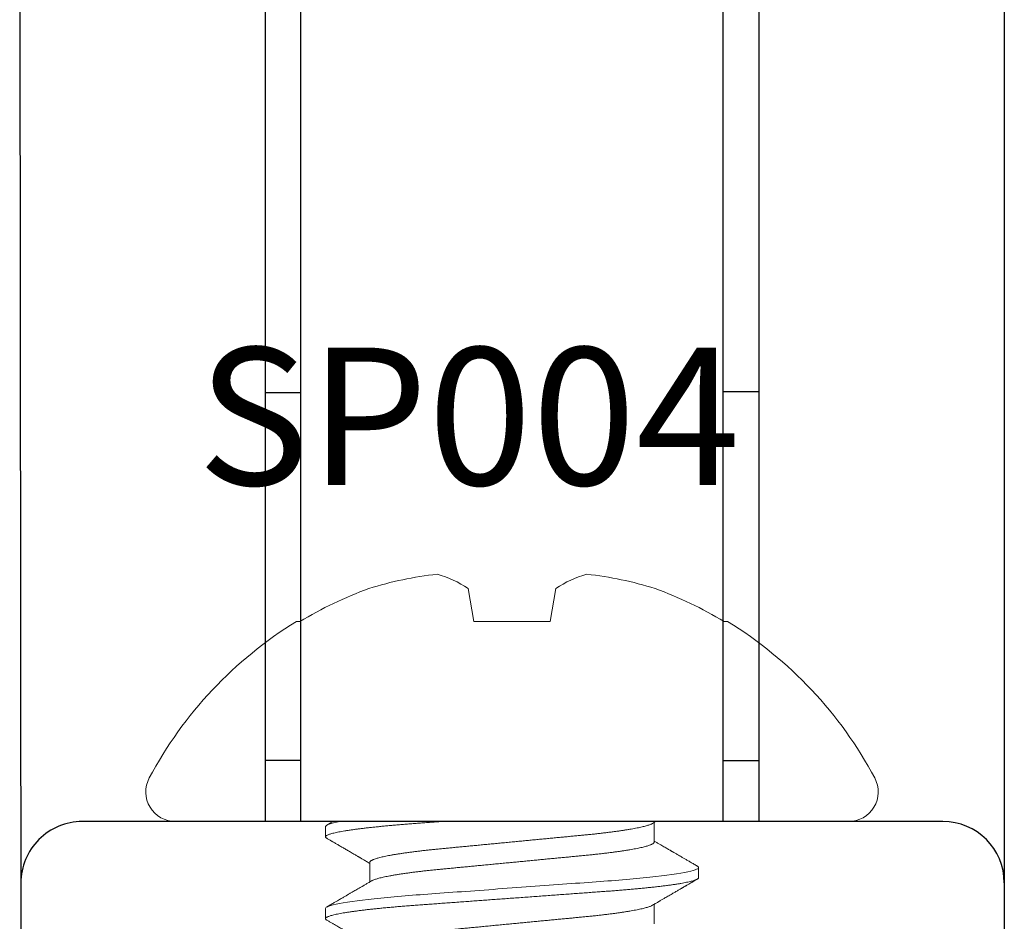
# Model space of a CAD drawing. Units: inches. Extents: x 0 to 25, y 0 to 32.5.
# Drawn here: x 3.4 to 3.9, y 7.2 to 7.7 of the extents above; entities that cross this region are included whole.
import ezdxf

# ---------------------------------------------------------------- set-up
doc = ezdxf.new("R2010")
doc.units = ezdxf.units.IN
doc.header["$MEASUREMENT"] = 0
doc.linetypes.add('SLD-Solid', pattern=[0])
doc.layers.add('WINTECH_DESIGN', color=3, linetype='Continuous', lineweight=25)
doc.styles.add('SIMPLEX', font='SIMPLEX')

# ---------------------------------------------------------------- blocks, each defined once
blk = doc.blocks.new('SP004_SIDE')
at = {"layer": 'WINTECH_DESIGN', "color": 0, "linetype": 'SLD-Solid', "lineweight": 15}
for p, q in [((0, 0.1714268168055737), (0, -0.1714268168055737)), ((-0.1018826217390369, 0.1098230521919765), (-0.1018826217390369, 0.1080996016989575)), ((0.02864582525273818, 0.09499997546856864), (0.02343749443025445, 0.09499997546856864)), ((0.01041666393655305, 0.0724472349713361), (0.00046278104537123, 0.0724472349713361)), ((0.0520833219746919, 0.0724472349713361), (0.04212943403467762, 0.0724472349713361)), ((-0.1186450214077013, 0.02233549535284407), (-0.1018826217390369, 0.01937983252750453)), ((-0.1018826217390369, 0.01937983252750453), (-0.1018826217390369, -0.0193798325275063)), ((-0.1018826217390369, -0.0193798325275063), (-0.1186450214077013, -0.02233549535284585)), ((0.0208333278731061, -0.0724472349713361), (0.03078716081381572, -0.0724472349713361)), ((0.002604165984052997, -0.09499997546856864), (0.007812497952386366, -0.09499997546856864)), ((0.04427082001177496, -0.09499997546856864), (0.04947915312595796, -0.09499997546856864)), ((-0.1018826217390369, -0.1080996016989575), (-0.1018826217390369, -0.1098230521919747))]:
    blk.add_line(p, q, dxfattribs=at)
for centre, radius, start, end in [((-0.01507314294644857, 0.1714268104286321), 0.01507314294636851, 0, 118.073669228412), ((0.07635903289349244, -8.881784197001252e-16), 0.2093589996435401, 118.0736692284123, 148.3608290355943), ((0.07896304116218289, 0.0005104453669391162), 0.2104295139717811, 149.2506334131044, 159.8959719807459), ((0.04834719632799533, 0.0196179421936753), 0.1752684779131084, 162.3222598319541, 173.9426591485354), ((-0.07754447028503364, 0.05092261806405052), 0.05006474695324224, 194.8247026405596, 214.8202004448017), ((-0.07777678405136612, -0.05081516354500426), 0.04981269240811159, 145.1286866766619, 165.2264102379741), ((0.04831408248821845, -0.0196249007836391), 0.1752348146921735, 186.0562208488958, 197.6788601706182), ((0.07895252434184385, -0.0005154451269691052), 0.210417919397051, 200.1037338796309, 210.7496607265202), ((0.07635903289349244, -8.881784197001252e-16), 0.2093589996435401, 211.639170964406, 241.9263307715879), ((-0.01507314294644857, -0.1714268104286321), 0.01507314294636851, 241.9263307716031, 0)]:
    blk.add_arc(centre, radius, start, end, dxfattribs=at)
for points, knots in [([(0.02272424680631957, 0.09437210287877651), (0.02237932211028237, 0.09377872278879895), (0.02171379846402033, 0.09263381062233034), (0.02075150716370899, 0.09097889182711594), (0.01986188392572785, 0.08944929410318903), (0.01904488511036107, 0.08804494806145247), (0.01833616704379892, 0.08682700696000634), (0.01772832964206827, 0.08578268106720532), (0.01721400628287029, 0.08489916129562314), (0.01675012586281355, 0.0841024638428225), (0.01633671332115227, 0.0833925356980254), (0.01597445475692894, 0.08277054773677595), (0.01566520732501431, 0.08223965082425), (0.01541078922980432, 0.08180291914703819), (0.01521239065641566, 0.08146238887629043), (0.0150747679072083, 0.0812261662034457), (0.01496505712941598, 0.08103788042708882), (0.01483878382805415, 0.08082117100157493), (0.014646691479129, 0.08049152292251893), (0.01437710659502045, 0.08002893749935946), (0.0140300325916769, 0.0794334498360394), (0.01360545538716451, 0.07870512178842493), (0.01310337669519868, 0.077844018486803), (0.01252379458412634, 0.07685022446062373), (0.01186670013203184, 0.07572384923869802), (0.01113207203718503, 0.07446503670102533), (0.01048587633135867, 0.07335807669287231), (0.01008444784349649, 0.07267083621850379), (0.00995383866973043, 0.0724472349713361)], [0, 0, 0, 0, 0.08118804966942406, 0.1566503281932004, 0.2263932640226107, 0.2904224620484964, 0.3487435746021211, 0.3929871320087311, 0.4332725768878354, 0.469601584831134, 0.501976919344863, 0.5304005326041765, 0.5547111993245336, 0.5746351927520077, 0.5901686529407323, 0.6013126290853423, 0.6069586580377417, 0.6159299559297617, 0.6309670957774002, 0.6520689462517072, 0.6792338610788768, 0.7124592728019463, 0.751742643050667, 0.7970809189823823, 0.8484702654209495, 0.9059065766040052, 0.9693856697819818, 1, 1, 1, 1]), ([(0.02272396722639769, 0.09436480629822608), (0.02273390257903429, 0.09438402266160661), (0.02282321541019883, 0.09455676618415776), (0.02298759597044864, 0.0947562257531045), (0.02321618286839566, 0.0949653361155205), (0.02336395007682768, 0.09498846441690656), (0.02343749443025445, 0.09499997546856864)], [0, 0, 0, 0, 0.0403879069479823, 0.3630629363136226, 0.6829937778630368, 1, 1, 1, 1]), ([(0.02343749414058038, 0.09499997625000045), (0.02418925211532041, 0.09499997625000045), (0.02506554549336215, 0.09268789384799003), (0.02690144015230089, 0.08305749176658761), (0.02785592095995071, 0.07574918844769574), (0.02917853420581196, 0.06242719911124706), (0.02960137110426331, 0.05760980195114573), (0.03039136911775131, 0.04756226742782754), (0.03075894957748915, 0.04234245399828307), (0.0319962042408406, 0.02541681020305209), (0.03292377929017221, 0.01272758352839087), (0.0347845371047697, -0.01272758337608071), (0.03571211215466974, -0.02541681005724161), (0.03694936681915806, -0.04234245386863922), (0.03731694727946433, -0.04756226730430502), (0.03810694529192915, -0.05760980183419218), (0.03852978219003944, -0.06242719899897065), (0.03985239543499119, -0.07574918835340139), (0.04080687624252732, -0.08305749168974419), (0.04264277090214819, -0.09268789380958875), (0.04351906428087204, -0.09499997623223688), (0.04427082225652157, -0.09499997625000045)], [0, 0, 0, 0, 0.1249999999999998, 0.1249999999999998, 0.2499999999999996, 0.2499999999999996, 0.3124999999999996, 0.3124999999999996, 0.3749999999999995, 0.3749999999999995, 0.4999999999999996, 0.4999999999999996, 0.6249999999999996, 0.6249999999999996, 0.6874999999999996, 0.6874999999999996, 0.7499999999999996, 0.7499999999999996, 0.8749999999999998, 0.8749999999999998, 1, 1, 1, 1]), ([(0.02864582525273818, 0.09499997546856864), (0.02871386344043003, 0.09498955694578637), (0.02885052363740215, 0.094968630501028), (0.02906117169163736, 0.0947983475958667), (0.02927678987953186, 0.09452353354919918), (0.02949745969249307, 0.09413209474946971), (0.02972277423248215, 0.09362501877768725), (0.02995242160841372, 0.09300024596225409), (0.03019388311372495, 0.09223209048678083), (0.03044713560984746, 0.09130590354209911), (0.03071203617093943, 0.09020711834220041), (0.03098016028536676, 0.08896508734324993), (0.03125092015136488, 0.08758116605843025), (0.03152370079931188, 0.08605737110695255), (0.03179787134536127, 0.0843964234325858), (0.03207279383025252, 0.0826016914673966), (0.03234782294509841, 0.08067717988642098), (0.03262231623875778, 0.07862752730457334), (0.03289400101630235, 0.07647079643089949), (0.03316228773962848, 0.07421509613786537), (0.03342661147371473, 0.07186873492692225), (0.03368803213356841, 0.06942436222908466), (0.03393965130157994, 0.06695099176473729), (0.0341812383838942, 0.06446306683310876), (0.03441267889411392, 0.06197379136640802), (0.03463994792639369, 0.05942361104659266), (0.03486269486882065, 0.05681841344423777), (0.03508060293256676, 0.05416413294275824), (0.03529336716997022, 0.05146672860974189), (0.03550785324159733, 0.04863867003817912), (0.0357243855495426, 0.04566211166166401), (0.03595453150796857, 0.04251772994620762), (0.03619062227153336, 0.03928694908939168), (0.03643287529564532, 0.03597316949587803), (0.03668076509188722, 0.0325819768225033), (0.03693387379655633, 0.02911947786184665), (0.03719170972544816, 0.02559228967326188), (0.03745375569997123, 0.02200748142225617), (0.03771946913104784, 0.01837254555589407), (0.03798666260490791, 0.01471733347328819), (0.03825469758953659, 0.01105060269605129), (0.03852294470539164, 0.00738098072140847), (0.03879241428717251, 0.003694680938518324), (0.03905579631509681, 9.158612859305748e-05), (0.03931249475090226, -0.003420051878380015), (0.03956201230676015, -0.006833466847779412), (0.03981056243128478, -0.01023363346302997), (0.04005767242801994, -0.01361404489511298), (0.04030285968065073, -0.01696830987007036), (0.04054569789082052, -0.0202902048663498), (0.04079365355312348, -0.02368237699942011), (0.04104599827928723, -0.02713435395264963), (0.04130183287884392, -0.03063424097700906), (0.0415527326343863, -0.03406649841313669), (0.0417982213734831, -0.03742473160875814), (0.04203783065770494, -0.0407030593331017), (0.0422713782596702, -0.04389611295563522), (0.04249823206578185, -0.04700629945121992), (0.04272247306903409, -0.0500485118319256), (0.04295414372359119, -0.05303595597553556), (0.04319024510868985, -0.0559563177895841), (0.04343091088310302, -0.05880333104833202), (0.04367548368236385, -0.06157085578478405), (0.04392499794789728, -0.06426838707359028), (0.04417263866037047, -0.06682316247377162), (0.0444176373097207, -0.06923584163082008), (0.04465928166951016, -0.0715081796947965), (0.04490348937360977, -0.0736973730420667), (0.04514980702447247, -0.07579838518105664), (0.04539778217588264, -0.07780645649530893), (0.04564693112433815, -0.07971715718165928), (0.04590511693845656, -0.081586720937044), (0.04617184181893208, -0.0833987131668783), (0.0464465256203539, -0.08513569429931156), (0.04672016774145504, -0.08673734534609512), (0.04699214463539647, -0.08820058861401758), (0.04726182807428359, -0.08952298357228106), (0.04752862319423912, -0.09070282448885525), (0.04779193979493357, -0.09173903333724187), (0.04805121855360994, -0.0926312955529136), (0.0483059340847376, -0.09337983378556469), (0.0485541222340089, -0.09398208733870472), (0.04879544396681013, -0.09444246465727613), (0.0490294943876961, -0.09476583381452652), (0.04925777585515334, -0.09495773547715114), (0.04947369679791791, -0.09501913495801961), (0.04968380764819358, -0.09496489761564231), (0.04989462858793559, -0.0947953311623726), (0.05006582576493201, -0.0945916845748096), (0.05016794998675778, -0.09440464798800274), (0.05019693132135217, -0.09435156978777659)], [0, 0, 0, 0, 0.01035714539943463, 0.02080316332841403, 0.03133304030095898, 0.04194148299739652, 0.05262291463746306, 0.0633715218909539, 0.07418123032870638, 0.08613484676623519, 0.09814612228587376, 0.1102061410315787, 0.1223057621886341, 0.1344356468261635, 0.1465863254751416, 0.1587482098068122, 0.1709116979948858, 0.1830671187755032, 0.1952048894821111, 0.2070995588159835, 0.2189591430730668, 0.2307748985920026, 0.2425382968551472, 0.2533729322498833, 0.2641492169672014, 0.2748609647888374, 0.2855022612370879, 0.2960674164848106, 0.306551010855263, 0.3169478945879377, 0.3283191721061118, 0.3397817760687103, 0.3513473340572465, 0.3630088762847367, 0.3747590193771208, 0.3865899842772295, 0.3984936886795846, 0.4104616993049273, 0.4224852900527127, 0.4345554899454322, 0.4464466410895765, 0.4583650042363718, 0.4703015812934618, 0.4822472832167239, 0.4933047632887069, 0.5043550034560612, 0.5153907966419679, 0.5264049836919831, 0.5373904989080791, 0.5483403898415159, 0.5592478232350714, 0.5711889200107748, 0.5830619948749055, 0.5948587801225672, 0.60657129740547, 0.6181919625898948, 0.6297135633222063, 0.6411293234019362, 0.6525118894029637, 0.6639994009942197, 0.675588253353438, 0.6870619856600627, 0.6986195793941138, 0.7102536228755315, 0.7219563460570868, 0.7328429719315932, 0.7437749950639377, 0.7547456621406698, 0.7657480853486748, 0.7767752443518026, 0.7878200069143582, 0.7988751803938197, 0.8110391437358302, 0.8231973390007098, 0.8353401376792424, 0.8474580243235489, 0.859541555994582, 0.8715814788067869, 0.883568743639719, 0.8954945584407774, 0.9073503679777524, 0.9191279716633785, 0.930611540640883, 0.9420049519570123, 0.9533014671101152, 0.96449471617668, 0.9748518611048668, 0.9852978795136523, 0.9958277569740741, 1, 1, 1, 1]), ([(0.04262740274089083, 0.07159474503249807), (0.04244603948063741, 0.07190520851396354), (0.04210619536956983, 0.07248696462990889), (0.04163089924827545, 0.07330088991515016), (0.04122432779695373, 0.0739972599241101), (0.04088252102974366, 0.0745828479156172), (0.04058895983689581, 0.07508584208462477), (0.04028190286555855, 0.07561203211853407), (0.03994675661806468, 0.07618644866042512), (0.0395754179199912, 0.07682302773567518), (0.03915451411342019, 0.07754467856374792), (0.03866236654152999, 0.07838866798561117), (0.03808335239079952, 0.07938185761163563), (0.03745754288854641, 0.0804555765699968), (0.03673127420984201, 0.08170199007542944), (0.03591039730793, 0.08311120996501575), (0.0351908103821188, 0.08434696120394225), (0.03465741183822502, 0.08526321659371039), (0.03433915658195019, 0.0858099394471159), (0.03407072479762974, 0.08627113362744243), (0.03387269487075173, 0.08661138081335817), (0.03373474701493251, 0.0868484188994616), (0.03363638737334895, 0.08701743464167944), (0.03352721141141046, 0.0872050457560638), (0.03338390156977766, 0.08745131556141228), (0.03319329806481619, 0.08777887527045447), (0.03295534785900145, 0.0881878295797156), (0.03265004120657977, 0.0887126012578241), (0.0322716757057151, 0.08936301173093764), (0.03181455422588897, 0.09014889097191858), (0.03129299674526465, 0.09104567816849052), (0.03070700587022657, 0.09205341889843321), (0.03005657804305883, 0.09317215697733428), (0.02960154009622329, 0.09395499525213591), (0.02936326657709287, 0.09436491629692778)], [0, 0, 0, 0, 0.04093029911135388, 0.07669646595153926, 0.107295424159655, 0.1327246876215225, 0.1538823757617389, 0.1735923123990274, 0.2020767816472122, 0.2295899389199158, 0.2574893789600391, 0.2971823894565828, 0.3408049170370224, 0.3883633175949183, 0.4386902778554826, 0.5050458009574746, 0.5740017264636772, 0.6014892414309775, 0.6257910640253025, 0.6460482968092729, 0.662259759508442, 0.6706199266022792, 0.6772742358891222, 0.6845216950978885, 0.6953294160018111, 0.7097097581276293, 0.7276629297559488, 0.7491898694121616, 0.7788218075988755, 0.8133194200290114, 0.8526842962000067, 0.8969181368929201, 0.9460227911895247, 1, 1, 1, 1]), ([(0.0009606912074104912, 0.07159484128136295), (0.0007708272239597136, 0.07191984934304951), (0.0004532545131041843, 0.07246346846103346), (0.0001357882375714325, 0.07300715092086474), (8.122312124214659e-06, 0.0732257874494584)], [0, 0, 0, 0, 0.5978598819187115, 0.9999999999999999, 0.9999999999999999, 0.9999999999999999, 0.9999999999999999]), ([(0.0009608575660422503, 0.0715873201201278), (0.0009743437567522051, 0.07156655125488331), (0.00107528897751763, 0.07141109462937312), (0.001268288575033694, 0.07100576660578195), (0.001534922772179925, 0.07037467474873704), (0.001801332249215193, 0.06962964925634285), (0.002066208921974066, 0.0687923014420404), (0.002334338770197064, 0.06784496739003654), (0.002605095669082402, 0.0667896259196441), (0.00287787548563756, 0.06562757612234282), (0.00315204583398554, 0.06436093382099717), (0.003426968546818898, 0.06299227213520187), (0.00370199771202806, 0.06152464031140692), (0.003976486599412965, 0.05996157696786586), (0.004248172575557874, 0.05831684926334102), (0.004516457057889056, 0.05659665115246337), (0.004780782878242462, 0.05480731413146511), (0.005042201862806905, 0.05294323155397596), (0.005306978390422046, 0.05095839670259483), (0.005574256338377381, 0.04885166767590388), (0.005843087240464229, 0.04662298886972405), (0.006106077681010902, 0.04433312606049444), (0.006362698072393869, 0.04198921997821703), (0.00661244715513476, 0.0395984894272301), (0.006850676382441634, 0.03721096526953627), (0.007078566874838543, 0.03482198014657722), (0.007308711461632811, 0.03242406838516221), (0.007544801013409597, 0.02996026340958036), (0.007787056903453049, 0.0274331714844136), (0.008034945313966091, 0.02484704024563644), (0.008288052666216572, 0.02220653660386862), (0.008545887517357187, 0.01951669667016365), (0.008807934091805691, 0.01678291896228057), (0.009073645641933581, 0.01401091435029667), (0.009340838678099317, 0.01122344560690802), (0.00960887340897898, 0.008427195449569602), (0.009877120561895936, 0.005628740767185114), (0.01014658567578408, 0.002817561282303593), (0.01042385393748191, -7.501038509705182e-05), (0.01070830111814303, -0.00304246573571465), (0.01099916392990963, -0.006076887619060223), (0.01128849703945889, -0.00909530472651543), (0.01157554183976117, -0.0120898867337802), (0.01185957241932556, -0.0150530094158059), (0.01213458772383547, -0.01792206880405356), (0.01240016440044656, -0.02069267546834386), (0.01265600358919983, -0.02336169483817674), (0.01290689753989227, -0.02597914035589444), (0.01315239054076756, -0.02854013400334576), (0.01339199946608005, -0.03104019438520655), (0.0136255430629717, -0.03347522025069427), (0.01385240172135127, -0.03584710525183521), (0.0140766545786164, -0.03816720211990887), (0.01430832328594533, -0.04044542665183481), (0.01454442664748967, -0.0426724932278093), (0.01478509162404862, -0.04484363221254473), (0.01502966254724925, -0.04695414716820157), (0.01527917674025048, -0.04901128748727057), (0.01553997918404093, -0.05106309149213839), (0.0158118915292107, -0.05309742251296878), (0.0160945993727637, -0.05510099214457664), (0.01638059246204193, -0.05701649616448901), (0.01666914699342215, -0.05883796162769084), (0.01695952288764602, -0.06055986662455393), (0.01724540482814518, -0.0621463349726179), (0.01752601923658403, -0.06360008208592749), (0.01780069560538777, -0.06492470720203958), (0.01807433795590896, -0.06614612733525593), (0.0183463151131491, -0.06726198855578591), (0.01861600130359875, -0.06827045478223415), (0.01888279407558002, -0.06917019646593747), (0.01914610674339201, -0.06996043122470486), (0.01940538513247247, -0.07064084840664098), (0.01966010400155938, -0.07121173186305807), (0.01990829021349327, -0.07167089445816632), (0.02014961425447837, -0.07202238152973361), (0.02038365702139799, -0.0722675097653438), (0.02061195160808893, -0.07241930582533218), (0.02075976344406172, -0.07243795397782282), (0.0208333278731061, -0.0724472349713361)], [0, 0, 0, 0, 0.002104487373297413, 0.01575225712260309, 0.02949284198497538, 0.04252354928469421, 0.05561756608583788, 0.06876511435915787, 0.08195613954463134, 0.09518041087773363, 0.108427521987926, 0.1216869470928553, 0.1349481039372787, 0.1482004339225597, 0.1614333781720444, 0.1744010606355357, 0.1873301980784213, 0.2002112272282284, 0.2130347663927797, 0.2268075707054421, 0.2404916345074598, 0.2540763301173449, 0.2675515111828147, 0.2809076045626442, 0.2941355169494371, 0.3065272999683864, 0.3190192657172867, 0.3316241268537791, 0.3443342801248853, 0.3571416393149563, 0.3700377272003083, 0.3830136336568943, 0.3960601517421612, 0.4091676920544793, 0.4223264101662385, 0.4352902328043691, 0.4482839410369901, 0.4612976517507923, 0.4743213871928662, 0.4883851412546755, 0.5024362716006466, 0.5164622309060974, 0.5304505950465365, 0.5443891605578182, 0.5582659842933793, 0.5712829392250207, 0.5842252385943976, 0.5970837823403045, 0.6098498770896388, 0.6225151903371744, 0.635071838009043, 0.6475124098611249, 0.6599165793359963, 0.6724358342485343, 0.6850662494951486, 0.6975718656678772, 0.7101694856685806, 0.7228510064692496, 0.7356079326542306, 0.7494583946329744, 0.7633750344444431, 0.7773460331542521, 0.7913592528450263, 0.8054023377022919, 0.8194628057010733, 0.8327245233495082, 0.8459798763125436, 0.8592183381348655, 0.8724294134498403, 0.8856027780956728, 0.8987282530360591, 0.9117959184153166, 0.9247960988456397, 0.9377194423091587, 0.9505569548564408, 0.9630733478226388, 0.9754908360088347, 0.9878020413982941, 1, 1, 1, 1]), ([(0.01041666393655305, 0.0724472349713361), (0.01049617398678038, 0.07243640222664904), (0.01065598706713899, 0.0724146286987688), (0.01090335044250423, 0.07223733192320747), (0.011157347567746, 0.07195083071642383), (0.01141801683672838, 0.07154231143818723), (0.01168470216703099, 0.07101282265315323), (0.01195165017543331, 0.0703728876961458), (0.01221797926245927, 0.06963011978405564), (0.0124828773639365, 0.06879217455142683), (0.01275100084819769, 0.06784500155223316), (0.01302176080719164, 0.06678961676214978), (0.01329453817379544, 0.06562757855129409), (0.01356871014672834, 0.06436093318086034), (0.01384363222234697, 0.06299227229655369), (0.01411866231796921, 0.06152464029768634), (0.01439314982587803, 0.05996157693772464), (0.01466483697834065, 0.05831684927509695), (0.01493312152558701, 0.05659665115650991), (0.01519744765107589, 0.05480731415953866), (0.01545886535734553, 0.05294323150141533), (0.01572364331263998, 0.05095839675431701), (0.01599092023127469, 0.04885166767333171), (0.01625975035733518, 0.04662298882631166), (0.01652274152445443, 0.0443331260538633), (0.01677936317560125, 0.04198922006108408), (0.01702910994504236, 0.03959848934522991), (0.01726734032115473, 0.03721096526933731), (0.01749523178887102, 0.0348219802052645), (0.01772537487681802, 0.03242406831568534), (0.01796146607398441, 0.02996026348370773), (0.01820372028919337, 0.02743317140798407), (0.0184516103435044, 0.02484704032156326), (0.01870471620634362, 0.0222065365370101), (0.01896255195981666, 0.01951669666297828), (0.01922459985337355, 0.0167829190936386), (0.01949030859714185, 0.01401091426094947), (0.01975750129452081, 0.01122344548208876), (0.0200255401356344, 0.008427195731910864), (0.0202937814398183, 0.005628740439575175), (0.020563252253055, 0.002817561534638635), (0.02084051710608037, -7.501049512104174e-05), (0.02112496526979157, -0.003042465715162201), (0.02141582780200224, -0.006076887625193983), (0.02170516101932662, -0.00909530472250264), (0.02199220566774329, -0.01208988674368161), (0.02227623674161805, -0.01505300934568421), (0.02255125025021698, -0.01792206886305703), (0.02281682687726061, -0.02069267552873999), (0.02307266790796803, -0.02336169477209804), (0.02332356137628722, -0.02597914036464832), (0.02356905449664737, -0.02854013400154276), (0.0238086634242336, -0.03104019438377836), (0.02404220689584236, -0.03347522025808747), (0.02426906604478063, -0.03584710519612866), (0.02449331705361146, -0.03816720216978897), (0.02472498580891624, -0.04044542669847129), (0.02496109085723219, -0.04267249318147837), (0.02520175584629669, -0.04484363216585319), (0.02544632502826971, -0.04695414721579194), (0.02569583934371167, -0.04901128752571804), (0.02595664310581469, -0.05106309149299459), (0.02622855714764682, -0.05309742242982107), (0.026511263470411, -0.05510099213647468), (0.02679725405243971, -0.05701649630148697), (0.02708581334820792, -0.05883796148816334), (0.02737618632227168, -0.06055986668831093), (0.02766206836349738, -0.06214633495596633), (0.02794268512946019, -0.06360008219874036), (0.02821735890609034, -0.06492470655699822), (0.02849100249557068, -0.06614612986072199), (0.02876297726118082, -0.06726197905694153), (0.02903266494320178, -0.06827049018822517), (0.02929945415007751, -0.06917006514786461), (0.02956278630063025, -0.06996091784964964), (0.02982199092468818, -0.07063904706155899), (0.03006437531803385, -0.0711897184774104), (0.03021851897688066, -0.07146304713890661), (0.03028911190017425, -0.0715882230261391)], [0, 0, 0, 0, 0.01317735940203369, 0.02648614092024245, 0.0399175139659935, 0.0534620872585641, 0.06710991309325866, 0.08085055406260334, 0.09388131479460901, 0.1069753853486709, 0.1201229875328477, 0.1333140671183454, 0.146538392363932, 0.1597855581064603, 0.1730450376433339, 0.1863062490525414, 0.1995586331895057, 0.2127916320126463, 0.2257593678350989, 0.238688558354048, 0.2515696401363585, 0.2643932321873811, 0.2781660927981981, 0.2918502125371744, 0.3054349641490094, 0.3189102007630265, 0.3322663485181921, 0.3454943154297992, 0.3578861495381333, 0.3703781663454728, 0.3829830794539895, 0.3956932846711258, 0.4085006966720179, 0.4213968372597978, 0.4343727972253599, 0.4474193691120859, 0.4605269624954801, 0.4736857346257662, 0.4866496112299013, 0.499643371802432, 0.5126571369437236, 0.5256809253473285, 0.5397447371429741, 0.5537959251709592, 0.5678219420550932, 0.5818103636198814, 0.5957489863510815, 0.6096258665632679, 0.6226428749314771, 0.635585227910297, 0.6484438244424696, 0.6612099715985528, 0.6738753368391137, 0.686432036057919, 0.6988726589804288, 0.7112768789368806, 0.7237961852428524, 0.7364266527954546, 0.748932320305628, 0.7615299915506857, 0.7742115644109144, 0.7869685434477997, 0.8008190627727788, 0.8147357592215486, 0.828706814788023, 0.8427200930038605, 0.8567632350086939, 0.8708237607278217, 0.8840855333205759, 0.8973409401963444, 0.9105794563645532, 0.9237905854137656, 0.9369640041382511, 0.9500895334535964, 0.9631572524775956, 0.976157487242891, 0.9890808828028023, 1, 1, 1, 1]), ([(0.04262743940716973, 0.07158743470210904), (0.04264095043049565, 0.0715666287970178), (0.04274192575223879, 0.07141113480474903), (0.04293494590979208, 0.07100577143576903), (0.04320157615666176, 0.07037467347346205), (0.04346798906055938, 0.0696296496273936), (0.04373286181976255, 0.0687923012761038), (0.04400099716883688, 0.06784496751582036), (0.04427174875786477, 0.06678962579591907), (0.04454453412131443, 0.06562757620958504), (0.04481870295103363, 0.06436093384413777), (0.04509362278076878, 0.06299227200122015), (0.04536865819704872, 0.06152464051290973), (0.04564314028641547, 0.05996157679372072), (0.04591483015860831, 0.05831684930830772), (0.04618311595731939, 0.05659665131470515), (0.046447434446236, 0.05480731384923931), (0.04670886095755122, 0.05294323179145888), (0.04697363157208656, 0.0509583964969389), (0.04724091558261989, 0.04885166793746354), (0.04750973855084339, 0.04662298852543234), (0.04777273745548882, 0.04433312628843478), (0.04802935574889489, 0.04198922003455952), (0.04827910150368098, 0.03959848929875687), (0.04851733238967881, 0.03721096528910639), (0.04874522285672356, 0.03482198011977733), (0.04897536946327818, 0.03242406853118229), (0.04921145431580953, 0.02996026313828803), (0.04945371681810684, 0.02743317176243121), (0.04970160054085682, 0.02484704009112715), (0.0499547097596178, 0.02220653661929273), (0.05021254529719954, 0.01951669673276779), (0.05047459064678606, 0.01678291889735473), (0.05074030301045696, 0.01401091435784796), (0.0510074974276904, 0.01122344581781842), (0.05127552587043738, 0.008427195084586891), (0.05154377969154211, 0.005628741125669912), (0.05181323798819903, 0.002817560880857606), (0.05209051344206728, -7.501013486166386e-05), (0.05237495952246718, -0.003042465627845381), (0.05266581896330536, -0.006076887759797422), (0.05295515302680087, -0.00909530470380826), (0.05324219734086455, -0.01208988675605926), (0.05352622889949998, -0.01505300931495146), (0.05380124084911131, -0.01792206903838522), (0.05406682290526987, -0.02069267522585871), (0.0543226576384086, -0.02336169508183428), (0.05457355734506564, -0.02597914007953772), (0.05481904542318716, -0.02854013413872725), (0.05505865469785931, -0.03104019448247808), (0.05529220172240912, -0.0334752201448536), (0.05551906000243889, -0.03584710520746004), (0.05574331100501695, -0.03816720218008651), (0.05597498066094886, -0.04044542658971029), (0.05621108205946257, -0.04267249327851363), (0.05645174711594336, -0.04484363225711885), (0.05669631968510203, -0.04695414712474655), (0.05694583404715559, -0.04901128743429251), (0.05720663407123538, -0.05106309159851374), (0.05747854920707596, -0.05309742241317839), (0.05776125516626962, -0.05510099214375419), (0.05804724606855416, -0.05701649628904537), (0.05833580445141706, -0.05883796157424559), (0.0586261808002746, -0.06055986661064505), (0.05891206389026138, -0.06214633486536325), (0.05919267349258917, -0.06360008214147772), (0.05946734727785952, -0.06492470735528233), (0.05974099783588827, -0.06614612718618229), (0.06001297202919886, -0.06726198854616161), (0.06028265510838082, -0.0682704548435149), (0.06054944962124864, -0.06917019648030465), (0.06081276523025281, -0.06996043119400763), (0.06107204379600262, -0.07064084838004714), (0.06132675907622342, -0.07121173188887919), (0.06157494579406375, -0.07167089445638997), (0.06181627127330103, -0.07202238151463991), (0.06205030786998122, -0.07226750979415097), (0.06227861197214679, -0.0724193058096434), (0.06242642073038951, -0.07243795397328778), (0.06249998361965936, -0.0724472349713361)], [0, 0, 0, 0, 0.002108227645804404, 0.01575594677749448, 0.02949647888046337, 0.04252713776733994, 0.05562110500264194, 0.06876860492729732, 0.08195957992731194, 0.0951838028224019, 0.1084308640325969, 0.1216902389395279, 0.1349513472138237, 0.1482036262748299, 0.1614365216796073, 0.1744041556659798, 0.1873332431642893, 0.200214225267424, 0.2130377156387246, 0.22681046905594, 0.2404944803802939, 0.2540791267189278, 0.2675542570496632, 0.2809102994650957, 0.2941381624970189, 0.306529899291849, 0.3190218184448803, 0.3316266316579307, 0.3443367384478029, 0.3571440489329512, 0.3700400887228121, 0.3830159467877096, 0.396062415732197, 0.4091699071643423, 0.4223285759583334, 0.4352923487632466, 0.4482860092977701, 0.4612996702330564, 0.4743233583718817, 0.4883870597239244, 0.5024381364035004, 0.5164640431408363, 0.5304523548540637, 0.5443908681247751, 0.5582676393613389, 0.5712845464762725, 0.5842267968596584, 0.5970852933591126, 0.6098513393296304, 0.6225166051086379, 0.6350732066207343, 0.6475137318465999, 0.6599178543922813, 0.6724370623837056, 0.6850674298363683, 0.6975729991391001, 0.7101705723957623, 0.7228520456671587, 0.7356089235574661, 0.7494593341138357, 0.7633759212743045, 0.777346867125594, 0.7913600352946706, 0.8054030680210522, 0.819463483322383, 0.8327251497581498, 0.8459804525387472, 0.8592188667494118, 0.8724298920511686, 0.8856032063314765, 0.8987286325715838, 0.9117962499515724, 0.9247963816583133, 0.9377196757303501, 0.9505571401637155, 0.9630734862195263, 0.9754909269516845, 0.9878020879963333, 1, 1, 1, 1]), ([(0, -0.0356249908007138), (7.937762256915448e-05, -0.03671079003931954), (0.0002375012688844436, -0.03887374893115148), (0.0004687718825380216, -0.0420388241326437), (0.0006946840130694909, -0.0451244328202014), (0.0009134621506063922, -0.04813536957082487), (0.001135340189421186, -0.05108652447023321), (0.001359103477625467, -0.05393367834786655), (0.001583966210660037, -0.05667956765980353), (0.001809447744108184, -0.059321672838057), (0.002039574381456077, -0.06190753033485752), (0.002273996643907594, -0.0644310183254051), (0.002511283052285762, -0.06687534726953803), (0.002750979079337412, -0.0692358428887756), (0.002992625062461229, -0.07150817936716525), (0.003236832696302372, -0.07369737317400737), (0.00348315416749756, -0.07579838506137815), (0.003731126083721392, -0.07780645655519525), (0.003980277309892699, -0.07971715709735694), (0.004238457031306098, -0.0815867210993817), (0.004505190769805267, -0.08339871297444024), (0.004779865764362512, -0.08513569440502078), (0.005053510034258579, -0.08673734534572919), (0.005325487107938898, -0.08820058864087077), (0.00559517452882119, -0.08952298351843258), (0.005861967253622424, -0.09070282449473854), (0.006125282644575236, -0.09173903335280986), (0.006384561769664288, -0.09263129556467486), (0.006639280434455941, -0.09337983376071524), (0.006887465998261177, -0.09398208734868607), (0.007128788148975218, -0.09444246464112371), (0.007362835993831141, -0.09476583385456383), (0.007591117076913179, -0.09495773535498575), (0.007807041965406825, -0.09501913540506646), (0.008017154215508526, -0.09496489607899772), (0.008227972902886904, -0.09479533700329679), (0.008399246020417195, -0.09459157531003637), (0.008501450898961593, -0.09440436965990973), (0.008530512186666783, -0.09435113895952885)], [0, 0, 0, 0, 0.02852627684942484, 0.05682557324457856, 0.08488152460353154, 0.1126904634756823, 0.1405977463196041, 0.1687575248877632, 0.1955254094292486, 0.222489547109684, 0.2496352400530826, 0.2769470987397031, 0.3044090248888279, 0.3316433313286243, 0.3589912062092362, 0.3864357540998118, 0.4139597447437461, 0.4415456133519484, 0.4691755202185248, 0.4968314699980882, 0.5272612048781417, 0.5576765057876512, 0.5880532924942194, 0.6183677591829553, 0.6485962831088942, 0.6787157118250899, 0.7087034097782764, 0.7385373834804801, 0.7681962305660339, 0.7976594339736957, 0.8263870717215492, 0.8548891677722265, 0.8831488664148456, 0.9111502330155055, 0.9370599757246749, 0.9631920454893093, 0.9895338992340225, 1, 1, 1, 1]), ([(0.008530009171749953, -0.09436478796510794), (0.008677842164388494, -0.09411045447181277), (0.008953082655352773, -0.09363692772861487), (0.009335352430070998, -0.09297935802896884), (0.009656368542550808, -0.09242719461990223), (0.00991614533916163, -0.09198041835468462), (0.01011608527744556, -0.09163655024964878), (0.0102753412330685, -0.09136267908064699), (0.0104183456140845, -0.09111677373378502), (0.01063178204003634, -0.0907497412340108), (0.01093459430614985, -0.09022907526117852), (0.01134040482099863, -0.089531379653633), (0.01178003753761914, -0.08877563295427304), (0.01224980243591745, -0.08796819800518119), (0.01273599564876804, -0.0871326577896605), (0.01323749116897943, -0.08627094608073893), (0.01373774874423361, -0.08541151560547977), (0.01423022580615907, -0.08456557988965674), (0.01473641506413514, -0.08369626449603462), (0.01525554191209721, -0.08280486852402635), (0.01578687686696867, -0.08189271158019995), (0.01630690387469258, -0.08100014913302989), (0.01680203481987519, -0.0801504908855799), (0.01725557348459006, -0.07937236075895715), (0.01759853669170752, -0.078784046532836), (0.01784284042173567, -0.07836502796357703), (0.01800350916744264, -0.07808947148769807), (0.01815883536266938, -0.07782309807582966), (0.01833406652940539, -0.0775226222721992), (0.01855463607671481, -0.077144407638996), (0.01883633179375011, -0.0766614644673611), (0.01917934182802128, -0.07607347095180206), (0.01958368675559541, -0.07538048126103991), (0.0200493451869761, -0.07458254361094863), (0.02057636274844299, -0.07367975485311273), (0.02099874703276328, -0.07295631677350745), (0.02124551930091911, -0.07253385971687454), (0.02129611991131242, -0.0724472349713361)], [0, 0, 0, 0, 0.03479422999410593, 0.06478108013901117, 0.0899615802629201, 0.1103364093294476, 0.1259068567145938, 0.1370078746870997, 0.147807298895423, 0.1595524296502493, 0.1872261493386118, 0.2190485312521424, 0.2550185125819728, 0.2906382954023749, 0.3295364404422027, 0.3693558627629789, 0.4085609802263542, 0.4471521200659387, 0.4851290048587252, 0.5275397157679069, 0.5691575792668804, 0.6099829182596698, 0.6497178185484261, 0.6854687350164204, 0.716507718124752, 0.7302607156003955, 0.7428363610235293, 0.754234684192437, 0.7667312559543115, 0.7839780743761521, 0.8060218160168598, 0.8328613531540596, 0.864494639701102, 0.9009197745023896, 0.9421339384930788, 0.988134574214032, 1, 1, 1, 1]), ([(0.03028917835774791, -0.07159463503379637), (0.03059966998660002, -0.07212617400865451), (0.0311995983217912, -0.07315320746970233), (0.03206747102740337, -0.074639888261399), (0.03287189503885202, -0.0760184177613441), (0.03361285029575356, -0.0772886669126498), (0.0342903526942564, -0.07845050833205303), (0.03490439999950468, -0.07950384441372815), (0.03545500726511364, -0.08044858202315286), (0.03594217986153581, -0.08128464954665215), (0.03636592547866258, -0.08201198849095537), (0.03673025138800767, -0.0826374586281533), (0.03705439200825822, -0.08319397725207178), (0.03735906222482299, -0.08371716205130841), (0.03766098278765639, -0.08423564285115592), (0.03800138607277859, -0.08482031462863038), (0.03838133991246195, -0.08547295711179448), (0.03881747149125658, -0.08622222921208955), (0.03929093492683933, -0.08703576061474383), (0.03982162535146472, -0.08794774409689499), (0.04032769566197203, -0.08881759022386948), (0.04077670466756445, -0.08958947499948433), (0.04113185060907654, -0.09020006335628228), (0.04144236584807004, -0.09073398262256749), (0.04167052264131144, -0.09112630489487916), (0.04182951733434948, -0.09139972059505741), (0.04194778463818238, -0.09160310194800036), (0.04209240074430909, -0.09185181017118982), (0.04228385446970151, -0.09218108514737988), (0.04252741423374573, -0.092599991187309), (0.04282306831987626, -0.09310855096622905), (0.04317083564683344, -0.0937067718826059), (0.04342002847113235, -0.09413548541257999), (0.04355331222996028, -0.09436478796510794)], [0, 0, 0, 0, 0.0700786931015463, 0.1354052404925865, 0.1959747257987444, 0.2517821501467548, 0.3028234288603471, 0.3490949776085562, 0.3905929838833296, 0.4273147353319682, 0.4592584619970546, 0.486423325603243, 0.5097167163172843, 0.5325807300182599, 0.5553485065397741, 0.5780206903408002, 0.6096002932405239, 0.6413200897928978, 0.6767176467570913, 0.7167574024957675, 0.7614410873637157, 0.791283096487329, 0.8184170409742338, 0.8418559952103974, 0.8615990655882163, 0.8700848336373568, 0.8778635320033454, 0.8883834293184395, 0.9028371416931003, 0.9212250167362901, 0.9435476125039433, 0.9698057662187415, 1, 1, 1, 1]), ([(0.05019642257730084, -0.0943652096267984), (0.05047334956418581, -0.09388879501546565), (0.05100688498032468, -0.09297092106327387), (0.05177690377672661, -0.09164654655745696), (0.05248610541536891, -0.0904270237185072), (0.0531344838525456, -0.08931230477138019), (0.0537220404510208, -0.08830234071510379), (0.0542487658627806, -0.08739708724648398), (0.05471467739153013, -0.08659650611263547), (0.0551197442459852, -0.08590054405797876), (0.05546398591081925, -0.08530917330430743), (0.05574308120731075, -0.08482977238046008), (0.05595963939185822, -0.0844578201958166), (0.05611784056156921, -0.08418611825359523), (0.05624503940555314, -0.0839676664045248), (0.05636719840549631, -0.08375788354254876), (0.05650871463762996, -0.0835148754716224), (0.05671526538731086, -0.08316019844198674), (0.05699858810589831, -0.08267374543293204), (0.05735816147614514, -0.08205643891817349), (0.05781950979326211, -0.08126453999944427), (0.05836807685125223, -0.08032311946240878), (0.05900155420931696, -0.07923624176787047), (0.05964472899870543, -0.07813305355665978), (0.06027505869712968, -0.0770521849567194), (0.06077959452477444, -0.07618729982350292), (0.06115549518392527, -0.07554302718888106), (0.06141484921226947, -0.07509858456261842), (0.06166578148247481, -0.07466862742265068), (0.06192144702197311, -0.07423060449114782), (0.06224468154891838, -0.07367693772659667), (0.06247398744585553, -0.07328412080856683), (0.06311943173705004, -0.07217897551824404), (0.06296823407660668, -0.07243785762323096), (0.06296275732461254, -0.0724472349713361)], [0, 0, 0, 0, 0.06502004081911401, 0.1252694615543662, 0.1807501227849327, 0.2314649390216799, 0.2774150753977227, 0.318603210019782, 0.3550303588851458, 0.3866982757425257, 0.4136079804255338, 0.4357606734799233, 0.4521451562702226, 0.464387154938144, 0.4728540552274563, 0.4819689228193057, 0.4930278910395235, 0.50603137767216, 0.530392415257737, 0.5594444073258295, 0.5903168110906859, 0.6385195192674954, 0.6879938906833534, 0.7387399135946631, 0.7891889635137925, 0.835620611978343, 0.8568938642880612, 0.8771610390816604, 0.8964224142167668, 0.9153086753112496, 0.9382368447205579, 0.9660581489517738, 0.9987705424726606, 1, 1, 1, 1]), ([(-3.533918743414688e-06, -0.09111363883545653), (0.0002398588317191752, -0.09153217575086092), (0.000870062152216633, -0.09261587012289585), (0.00150000238204484, -0.09369960540091515), (0.001886651470499601, -0.09436478796510794)], [0, 0, 0, 0, 0.3862130561922728, 1, 1, 1, 1])]:
    blk.add_open_spline(points, degree=3, knots=knots, dxfattribs=at)
blk.add_open_spline([(-1.13686837721616e-13, -0.08756460767486107), (0.0009388666430822923, -0.09258509342766619), (0.001836542448245382, -0.09499997624974643), (0.002604166015430565, -0.09499997625000045)], degree=3, dxfattribs=at)
at = {"layer": 'WINTECH_DESIGN', "color": 6, "style": 'SIMPLEX'}
blk.add_attdef('SP004', (-0.1714277779978735, -0.160239884025843), '', height=0.07, rotation=90, dxfattribs=at)
blk = doc.blocks.new('HA18_TOP')
at = {"layer": 'WINTECH_DESIGN', "color": 0}
for p, q in [((0.6858297357434076, 0.2507168861115616), (2.775557561562891e-17, 0.25)), ((0.125, -0.2194668861115616), (0.125, 0.2188479782020067)), ((0.683044911784144, 0.1257479109396655), (0.125, 0.1257479109396655)), ((0.1559997666608197, 0.1075000000000017), (0.1559997666608197, 0.1257479109396655)), ((0.3433108058684446, 0.1074999999999875), (0.3433108058684446, 0.1257479109396513)), ((0.1559997666608197, -0.1075000000000017), (0.1559997666608197, -0.1257479109396655)), ((0.3440000000000012, -0.1075000000000159), (0.3440000000000012, -0.1257479109396797)), ((0.683044911784144, -0.1257479109396655), (0.125, -0.1257479109396655)), ((0.6858297357434076, -0.2507168861115616), (-2.775557561562891e-17, -0.2507168861115616))]:
    blk.add_line(p, q, dxfattribs=at)
at = {"layer": 'WINTECH_DESIGN', "color": 0, "linetype": 'Continuous'}
for p, q in [((0.125, 0.1074999999999875), (0.8579124096373043, 0.1074999999999874)), ((0.125, -0.1074999999999875), (0.8579124096373043, -0.1074999999999734))]:
    blk.add_line(p, q, dxfattribs=at)
at = {"layer": 'WINTECH_DESIGN', "color": 0}
for centre, start, end in [((0.09375000000000003, 0.2188479782020067), 0, 90.05989027813143), ((0.09374999999999997, -0.2194668861115616), 270, 0)]:
    blk.add_arc(centre, 0.03125, start, end, dxfattribs=at)
blk = doc.blocks.new('ZVENT_POROTOLJLOCK')
at = {"layer": 'WINTECH_DESIGN', "color": 6, "rotation": 90}
blk.add_blockref('HA18_TOP', (0.9999999999999205, 1.686999999999914), dxfattribs=at)
at = {"layer": 'WINTECH_DESIGN', "color": 7, "rotation": 270}
blk.add_blockref('SP004_SIDE', (0.9999999999999205, 1.811999999999907), dxfattribs=at).add_auto_attribs({'SP004': 'SP004'})

msp = doc.modelspace()

# ---------------------------------------------------------------- block references
at = {"layer": 'WINTECH_DESIGN'}
msp.add_blockref('ZVENT_POROTOLJLOCK', (2.623907819497457, 5.448479156448689), dxfattribs=at)

doc.saveas('drawing.dxf')
